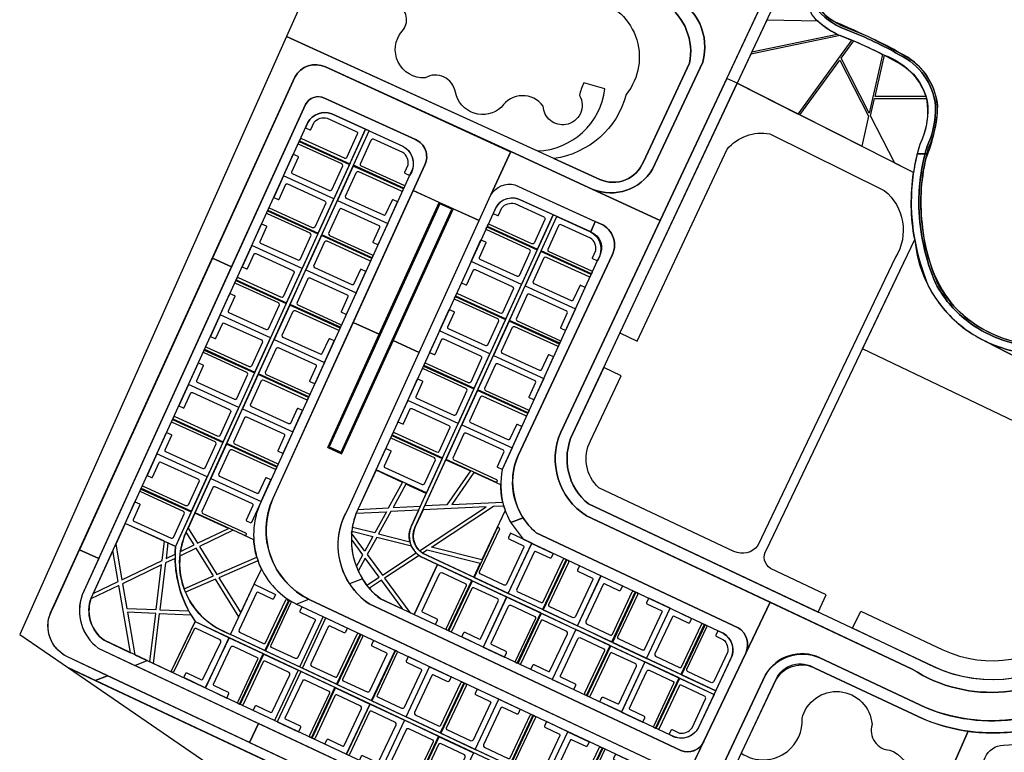
# Model space of a CAD drawing. Units: inches. Extents: x -1422 to 37114574673, y -793137 to 1947332.
# Drawn here: x 3794344 to 4052181, y 687306 to 879109 of the extents above; entities that cross this region are included whole.
import ezdxf

# ---------------------------------------------------------------- set-up
doc = ezdxf.new("R2010")
doc.units = ezdxf.units.IN
doc.header["$MEASUREMENT"] = 0
for name, color, linetype in [('b. cỏ bo nhà', 100, 'Continuous'), ('b. cỏ bồn cây', 100, 'Continuous'), ('b. cỏ thềm', 60, 'Continuous'), ('b. hồ nước', 150, 'Continuous'), ('b. viền hồ', 141, 'Continuous'), ('b. vỉa hè', 210, 'Continuous'), ('b. đường', 214, 'Continuous')]:
    doc.layers.add(name, color=color, linetype=linetype)

msp = doc.modelspace()

# ---------------------------------------------------------------- linework, layer by layer
at = {"layer": 'b. cỏ bo nhà'}
for points in [[(3885830, 849995), (3884921, 850409), (3835164, 741211, 0.1715673), (3840272, 721557), (3958441, 665919), (3958866, 666823), (3849584, 718183, -0.4255741), (3837544, 743955), (3885830, 849995)], [(3934963, 827607), (3934054, 828021), (3896893, 746470, 0.377766), (3899319, 738597), (3976171, 702475), (3976596, 703378), (3899827, 739450, -0.3911608), (3897928, 746314), (3934963, 827607)]]:
    msp.add_lwpolyline(points, format="xyb", dxfattribs=at)
at = {"layer": 'b. cỏ bồn cây'}
msp.add_lwpolyline([(3907871, 829634), (3904231, 831292), (3875002, 767145), (3878642, 765486), (3907871, 829634)], dxfattribs=at)
msp.add_lwpolyline([(3907474, 829485), (3904380, 830895), (3875399, 767293), (3878493, 765884)], close=True, dxfattribs=at)
at = {"layer": 'b. cỏ thềm'}
for points in [[(3921217, 902434), (3884083, 919293), (3864183, 874694), (3929914, 844743, 0.3688015), (3947614, 860993), (3942085, 862562, 0.0644649), (3940934, 859270, -0.5245165), (3937388, 851649, -0.4527017), (3931424, 856482, 0.5255532), (3920529, 856221, -0.5848178), (3908430, 860144, 0.5250418), (3900518, 863899, -0.6606933), (3894483, 876098, 0.5024931), (3893140, 883099, -0.7477441), (3903520, 899309, 0.3393877), (3921217, 902434, 73.8412913)], [(3934665, 896328, 0.7403828), (3943757, 884685, -0.5675802), (3953175, 859537, -0.3020949), (3934234, 842774), (3946273, 837289, 0.430124), (3957657, 841900), (3969786, 867748, 0.2885352), (3963766, 883117), (3934665, 896328)], [(4008450, 875283, -0.0723287), (4003400, 878684), (3989988, 879019), (3986066, 870662), (4008450, 875283)], [(4020325, 870029), (4016825, 854644), (4009458, 869007), (4012771, 873534, -0.0224881), (4020325, 870029, -1.4104034)], [(4020783, 869789, -0.2320054), (4031670, 858990), (4018329, 859001), (4020783, 869789)], [(3951539, 797085), (3956065, 794960), (3979633, 845184, -0.2796892), (3990793, 849187), (4020738, 834418, -0.3776643), (4023705, 816920), (3987625, 741436, -0.3604189), (3981387, 739908), (3946022, 756555, -0.3400945), (3943818, 768873), (3951811, 785897), (3947290, 788033), (3939115, 770639, 0.3442193), (3943281, 752318), (4003394, 724022), (4005523, 728546), (3990985, 735390, -0.4203921), (3989881, 740358), (4028711, 821597, -0.0826904), (4028396, 839093), (3982234, 862496), (3951539, 797085)], [(4018215, 858502), (4031808, 858489, -0.1597305), (4030028, 846452, 0.0354055), (4028396, 839093), (4023538, 841556), (4017180, 853951), (4018215, 858502)], [(3880822, 841397), (3884921, 850409), (3876048, 854445, 0.3771485), (3869798, 852186), (3869160, 850776), (3870307, 850253, 0.3614646), (3870602, 850334), (3871486, 852275, -0.2893882), (3874851, 853348), (3882499, 849864, -0.4580703), (3882707, 849152), (3879894, 842978, -0.4660372), (3879364, 842831), (3868210, 847912, 0.3038919), (3867826, 847849), (3867622, 847411), (3880826, 841405)], [(3881731, 840983), (3885830, 849995), (3894703, 845959, -0.3771485), (3897107, 839763), (3896464, 838356), (3895316, 838877, -0.3614646), (3895183, 839153), (3896064, 841094, 0.2893882), (3894662, 844336), (3887010, 847811, 0.4580703), (3886337, 847500), (3883532, 841322, 0.4660372), (3883769, 840826), (3894929, 835758, -0.3038919), (3895134, 835427), (3894937, 834985), (3881734, 840991)], [(3865998, 843865), (3867149, 843341, -0.3614646), (3867282, 843065), (3865514, 839184, 0.3177409), (3865703, 838835), (3875444, 834397, 0.3597255), (3876051, 834560), (3878930, 840882, 0.3460393), (3878694, 841378), (3867539, 846459, -0.3353535), (3867336, 846802), (3867532, 847232), (3880732, 841219), (3876628, 832209), (3863431, 838231), (3865998, 843865)], [(3893306, 831422), (3892155, 831946, 0.3614646), (3891860, 831866), (3890092, 827985, -0.3177409), (3889704, 827898), (3879963, 832338, -0.3597255), (3879689, 832903), (3882570, 839223, -0.3460393), (3883099, 839370), (3894253, 834287, 0.3353535), (3894644, 834358), (3894841, 834789), (3881642, 840804), (3877536, 831796), (3890739, 825788), (3893306, 831422)], [(3860856, 832581), (3862007, 832057, 0.3614646), (3862302, 832138), (3864070, 836019, -0.3177409), (3864458, 836105), (3874199, 831667, -0.3597255), (3874474, 831102), (3871594, 824781, -0.3460393), (3871064, 824634), (3859910, 829716, 0.3353535), (3859518, 829645), (3859322, 829214), (3872522, 823201), (3876627, 832210), (3863423, 838216), (3860856, 832581)], [(3888165, 820138), (3887014, 820662, -0.3614646), (3886881, 820938), (3888650, 824819, 0.3177409), (3888461, 825168), (3878721, 829607, 0.3597255), (3878114, 829444), (3875234, 823123, 0.3460393), (3875470, 822627), (3886624, 817543, -0.3353535), (3886827, 817201), (3886631, 816771), (3873432, 822786), (3877537, 831795), (3890733, 825772), (3888165, 820138)], [(3929955, 819009), (3934054, 828021), (3925181, 832057, 0.3771485), (3918931, 829798), (3918293, 828388), (3919440, 827866, 0.3614646), (3919736, 827946), (3920620, 829887, -0.2893882), (3923985, 830960), (3931632, 827476, -0.4580703), (3931840, 826764), (3929027, 820590, -0.4660372), (3928498, 820443), (3917343, 825524, 0.3038919), (3916959, 825461), (3916755, 825023), (3929959, 819017)], [(3857705, 825665), (3858856, 825141, -0.3614646), (3858989, 824865), (3857221, 820984, 0.3177409), (3857410, 820635), (3867151, 816197, 0.3597255), (3867758, 816361), (3870637, 822682, 0.3460393), (3870401, 823178), (3859247, 828260, -0.3353535), (3859043, 828602), (3859239, 829032), (3872439, 823019), (3868335, 814009), (3855138, 820031), (3857705, 825665)], [(3930864, 818595), (3934963, 827607), (3943836, 823571, -0.3771485), (3946241, 817375), (3945597, 815968), (3944449, 816489, -0.3614646), (3944316, 816765), (3945198, 818706, 0.2893882), (3943795, 821948), (3936143, 825423, 0.4580703), (3935470, 825112), (3932665, 818934, 0.4660372), (3932902, 818438), (3944062, 813370, -0.3038919), (3944267, 813039), (3944071, 812597), (3930867, 818603)], [(3885013, 813222), (3883863, 813747, 0.3614646), (3883567, 813666), (3881799, 809785, -0.3177409), (3881411, 809699), (3871670, 814138, -0.3597255), (3871396, 814703), (3874277, 821024, -0.3460393), (3874806, 821171), (3885960, 816088, 0.3353535), (3886352, 816158), (3886548, 816589), (3873349, 822604), (3869243, 813596), (3882446, 807588), (3885013, 813222)], [(3915139, 821474), (3916289, 820949, -0.3614646), (3916422, 820674), (3914654, 816793, 0.3177409), (3914843, 816444), (3924585, 812006, 0.3597255), (3925191, 812169), (3928071, 818491, 0.3460393), (3927834, 818987), (3916680, 824068, -0.3353535), (3916476, 824410), (3916673, 824841), (3929872, 818827), (3925769, 809818), (3912572, 815839), (3915139, 821474)], [(3852563, 814382), (3853714, 813857, 0.3614646), (3854009, 813938), (3855777, 817819, -0.3177409), (3856165, 817906), (3865906, 813468, -0.3597255), (3866181, 812903), (3863301, 806582, -0.3460393), (3862771, 806434), (3851617, 811516, 0.3353535), (3851225, 811445), (3851029, 811015), (3864229, 805001), (3868334, 814010), (3855130, 820016), (3852563, 814382)], [(4015207, 793295), (4028711, 821597, 0.265557), (4047325, 794884), (4110492, 762326, -0.4901358), (4111043, 752514), (4073427, 716152, -0.3120877), (4033936, 709639), (4012442, 719763), (4014572, 724287), (4036111, 714142, 0.3137367), (4070112, 719903), (4092931, 741919, 0.4281), (4092852, 755781), (4015026, 792916), (4028711, 821597)], [(3942447, 809031), (3941296, 809555, 0.3614646), (3941001, 809475), (3939232, 805594, -0.3177409), (3938845, 805507), (3929104, 809946, -0.3597255), (3928829, 810511), (3931710, 816832, -0.3460393), (3932240, 816979), (3943393, 811896, 0.3353535), (3943785, 811967), (3943981, 812397), (3930782, 818413), (3926676, 809404), (3939879, 803397), (3942447, 809031)], [(3909995, 810191), (3911146, 809666, 0.3614646), (3911441, 809747), (3913209, 813628, -0.3177409), (3913597, 813715), (3923338, 809277, -0.3597255), (3923613, 808712), (3920733, 802391, -0.3460393), (3920203, 802243), (3909049, 807325, 0.3353535), (3908657, 807254), (3908461, 806824), (3921661, 800810), (3925766, 809819), (3912562, 815825), (3909995, 810191)], [(4074027, 695468), (4071614, 697936, -0.1578374), (4042742, 692816), (4012712, 624393), (4054129, 604906, 0.2600303), (4063150, 605529), (4250162, 769787, 0.4846982), (4248855, 790451), (4201548, 814752, 0.2588664), (4192944, 812709), (4165951, 786074), (4168111, 783950), (4193425, 808374, -0.2818731), (4202734, 810260), (4246878, 787584, -0.4719414), (4248005, 772187), (4059888, 606859, -0.2556194), (4058051, 606391), (4021864, 623295, -0.414061), (4020828, 626082), (4047148, 685960, -0.292933), (4051944, 689149, 0.1138749), (4074027, 695468, 1.2590961)], [(3879872, 801938), (3878722, 802463, -0.3614646), (3878589, 802738), (3880357, 806619, 0.3177409), (3880168, 806968), (3870428, 811408, 0.3597255), (3869821, 811244), (3866941, 804923, 0.3460393), (3867177, 804427), (3878331, 799344, -0.3353535), (3878534, 799002), (3878338, 798571), (3865139, 804587), (3869244, 813595), (3882440, 807572), (3879872, 801938)], [(3849412, 807466), (3850563, 806941, -0.3614646), (3850696, 806666), (3848928, 802785, 0.3177409), (3849117, 802435), (3858858, 797997, 0.3597255), (3859465, 798161), (3862345, 804483, 0.3460393), (3862108, 804978), (3850954, 810060, -0.3353535), (3850750, 810402), (3850946, 810833), (3864146, 804819), (3860042, 795810), (3846846, 801831), (3849412, 807466)], [(3937304, 797747), (3936154, 798272, -0.3614646), (3936021, 798547), (3937789, 802428, 0.3177409), (3937600, 802777), (3927860, 807217, 0.3597255), (3927253, 807053), (3924373, 800732, 0.3460393), (3924609, 800236), (3935763, 795153, -0.3353535), (3935966, 794811), (3935770, 794380), (3922571, 800396), (3926676, 809404), (3939872, 803381), (3937304, 797747)], [(3906844, 803275), (3907995, 802750, -0.3614646), (3908128, 802475), (3906360, 798594, 0.3177409), (3906549, 798244), (3916290, 793807, 0.3597255), (3916897, 793970), (3919777, 800292, 0.3460393), (3919540, 800787), (3908386, 805869, -0.3353535), (3908182, 806211), (3908378, 806642), (3921578, 800628), (3917474, 791619), (3904278, 797640), (3906844, 803275)], [(3876721, 795022), (3875570, 795547, 0.3614646), (3875274, 795466), (3873506, 791586, -0.3177409), (3873118, 791499), (3863378, 795938, -0.3597255), (3863103, 796503), (3865984, 802824, -0.3460393), (3866514, 802971), (3877667, 797888, 0.3353535), (3878059, 797959), (3878255, 798389), (3865056, 804405), (3860950, 795396), (3874153, 789388), (3876721, 795022)], [(3844282, 796177), (3845433, 795652, 0.3614646), (3845728, 795733), (3847497, 799614, -0.3177409), (3847884, 799701), (3857625, 795263, -0.3597255), (3857900, 794698), (3855020, 788376, -0.3460393), (3854491, 788229), (3843336, 793311, 0.3353535), (3842945, 793240), (3842748, 792810), (3855948, 786796), (3860053, 795805), (3846849, 801811), (3844282, 796177)], [(3934153, 790831), (3933002, 791356, 0.3614646), (3932706, 791275), (3930938, 787395, -0.3177409), (3930550, 787308), (3920810, 791747, -0.3597255), (3920535, 792312), (3923416, 798633, -0.3460393), (3923946, 798780), (3935099, 793697, 0.3353535), (3935491, 793768), (3935687, 794198), (3922488, 800214), (3918382, 791205), (3931585, 785197), (3934153, 790831)], [(3901701, 791992), (3902852, 791467, 0.3614646), (3903147, 791548), (3904915, 795429, -0.3177409), (3905303, 795516), (3915044, 791078, -0.3597255), (3915319, 790513), (3912439, 784191, -0.3460393), (3911909, 784044), (3900755, 789126, 0.3353535), (3900363, 789055), (3900167, 788625), (3913367, 782611), (3917472, 791620), (3904268, 797626), (3901701, 791992)], [(3871591, 783733), (3870441, 784257, -0.3614646), (3870308, 784533), (3872076, 788414, 0.3177409), (3871888, 788763), (3862147, 793202, 0.3597255), (3861540, 793039), (3858660, 786718, 0.3460393), (3858896, 786222), (3870050, 781139, -0.3353535), (3870253, 780797), (3870057, 780366), (3856858, 786381), (3860963, 795390), (3874159, 789367), (3871591, 783733)], [(3841132, 789260), (3842282, 788736, -0.3614646), (3842415, 788461), (3840647, 784579, 0.3177409), (3840836, 784230), (3850578, 779792, 0.3597255), (3851184, 779956), (3854064, 786277, 0.3460393), (3853827, 786773), (3842673, 791855, -0.3353535), (3842469, 792197), (3842665, 792628), (3855865, 786614), (3851762, 777605), (3838565, 783626), (3841132, 789260)], [(3929010, 779548), (3927859, 780072, -0.3614646), (3927726, 780348), (3929495, 784229, 0.3177409), (3929306, 784578), (3919566, 789017, 0.3597255), (3918959, 788854), (3916079, 782533, 0.3460393), (3916315, 782037), (3927469, 776954, -0.3353535), (3927672, 776612), (3927476, 776181), (3914277, 782196), (3918382, 791205), (3931578, 785182), (3929010, 779548)], [(3898550, 785076), (3899701, 784551, -0.3614646), (3899834, 784276), (3898066, 780395, 0.3177409), (3898255, 780045), (3907996, 775607, 0.3597255), (3908603, 775771), (3911482, 782092, 0.3460393), (3911246, 782588), (3900092, 787670, -0.3353535), (3899888, 788012), (3900084, 788443), (3913284, 782429), (3909180, 773420), (3895983, 779441), (3898550, 785076)], [(3868440, 776817), (3867289, 777342, 0.3614646), (3866994, 777261), (3865225, 773380, -0.3177409), (3864838, 773294), (3855097, 777733, -0.3597255), (3854822, 778298), (3857703, 784619, -0.3460393), (3858233, 784766), (3869386, 779683, 0.3353535), (3869778, 779754), (3869974, 780184), (3856775, 786199), (3852669, 777191), (3865872, 771183), (3868440, 776817)], [(3835978, 777982), (3837128, 777458, 0.3614646), (3837424, 777539), (3839192, 781420, -0.3177409), (3839579, 781506), (3849321, 777068, -0.3597255), (3849595, 776503), (3846715, 770182, -0.3460393), (3846186, 770035), (3835031, 775117, 0.3353535), (3834640, 775046), (3834444, 774615), (3847643, 768602), (3851748, 777611), (3838544, 783617), (3835978, 777982)], [(3925858, 772632), (3924708, 773157, 0.3614646), (3924412, 773076), (3922644, 769196, -0.3177409), (3922256, 769109), (3912516, 773548, -0.3597255), (3912241, 774113), (3915122, 780434, -0.3460393), (3915651, 780581), (3926805, 775498, 0.3353535), (3927197, 775569), (3927393, 775999), (3914194, 782014), (3910088, 773006), (3923291, 766998), (3925858, 772632)], [(3893407, 773793), (3894558, 773268, 0.3614646), (3894853, 773349), (3896621, 777230, -0.3177409), (3897009, 777316), (3906750, 772879, -0.3597255), (3907025, 772314), (3904144, 765992, -0.3460393), (3903615, 765845), (3892461, 770927, 0.3353535), (3892069, 770856), (3891873, 770425), (3905073, 764412), (3909178, 773421), (3895974, 779427), (3893407, 773793)], [(3863287, 765539), (3862136, 766063, -0.3614646), (3862003, 766339), (3863772, 770220, 0.3177409), (3863583, 770569), (3853842, 775008, 0.3597255), (3853235, 774845), (3850355, 768524, 0.3460393), (3850591, 768028), (3861745, 762944, -0.3353535), (3861948, 762602), (3861752, 762172), (3848553, 768187), (3852658, 777196), (3865854, 771173), (3863287, 765539)], [(3832827, 771066), (3833978, 770542, -0.3614646), (3834111, 770266), (3832343, 766385, 0.3177409), (3832531, 766036), (3842273, 761598, 0.3597255), (3842879, 761762), (3845759, 768083, 0.3460393), (3845522, 768579), (3834368, 773661, -0.3353535), (3834165, 774003), (3834361, 774433), (3847560, 768420), (3843457, 759410), (3830260, 765432), (3832827, 771066)], [(3920716, 761349), (3919565, 761873, -0.3614646), (3919432, 762149), (3921201, 766030, 0.3177409), (3921012, 766379), (3911271, 770818, 0.3597255), (3910665, 770655), (3907784, 764334, 0.3460393), (3908021, 763838), (3919174, 758755, -0.3353535), (3919378, 758413), (3919182, 757982), (3905983, 763997), (3910088, 773006), (3923284, 766983), (3920716, 761349)], [(3890256, 766876), (3891407, 766352, -0.3614646), (3891540, 766076), (3889772, 762195, 0.3177409), (3889961, 761846), (3899702, 757408, 0.3597255), (3900309, 757572), (3903188, 763893, 0.3460393), (3902952, 764389), (3891797, 769471, -0.3353535), (3891594, 769813), (3891790, 770243), (3904990, 764230), (3900886, 755221), (3887689, 761242), (3890256, 766876)], [(3860135, 758623), (3858984, 759148, 0.3614646), (3858689, 759067), (3856920, 755186, -0.3177409), (3856533, 755100), (3846792, 759539, -0.3597255), (3846517, 760104), (3849398, 766425, -0.3460393), (3849928, 766572), (3861081, 761488, 0.3353535), (3861473, 761559), (3861669, 761990), (3848470, 768005), (3844364, 758997), (3857567, 752989), (3860135, 758623)], [(3827685, 759783), (3828836, 759258, 0.3614646), (3829131, 759339), (3830899, 763220, -0.3177409), (3831286, 763307), (3841028, 758869, -0.3597255), (3841303, 758304), (3838422, 751982, -0.3460393), (3837893, 751835), (3826738, 756917, 0.3353535), (3826347, 756846), (3826151, 756416), (3839351, 750402), (3843455, 759411), (3830252, 765417), (3827685, 759783)], [(3854994, 747339), (3853843, 747863, -0.3614646), (3853710, 748139), (3855479, 752020, 0.3177409), (3855290, 752369), (3845549, 756808, 0.3597255), (3844942, 756645), (3842062, 750324, 0.3460393), (3842299, 749828), (3853452, 744745, -0.3353535), (3853656, 744403), (3853459, 743972), (3840260, 749988), (3844365, 758996), (3857561, 752973), (3854994, 747339)], [(3913296, 760555), (3907500, 752158), (3920819, 752831, -0.0550593), (3920316, 757357), (3913296, 760555)], [(3824534, 752867), (3825685, 752342, -0.3614646), (3825818, 752067), (3824050, 748186, 0.3177409), (3824238, 747836), (3833980, 743398, 0.3597255), (3834587, 743562), (3837466, 749883, 0.3460393), (3837230, 750379), (3826075, 755461, -0.3353535), (3825872, 755803), (3826068, 756234), (3839268, 750220), (3835164, 741211), (3821967, 747232), (3824534, 752867)], [(3898829, 750718), (3891545, 750350), (3888324, 744475), (3896527, 742407, -0.1704646), (3896915, 746517), (3898829, 750718)], [(3899961, 750775), (3897928, 746314, 0.3079704), (3898997, 740087), (3916476, 751610), (3899961, 750775)], [(3915362, 737658), (3902173, 740983), (3918444, 751709), (3921081, 751833, 0.0158254), (3921468, 750613), (3915362, 737658)], [(3890372, 750291), (3887322, 744728), (3881465, 746205, -0.0183169), (3882467, 749891), (3890372, 750291)], [(3850283, 745420), (3841472, 741177), (3846002, 733881), (3856427, 738426, -0.0567018), (3855647, 742975), (3850283, 745420)], [(3881273, 744665, 0.0001191), (3881325, 745209), (3886825, 743822), (3884716, 739974), (3881273, 744665)], [(3922858, 744654), (3922320, 743510, 0.3614646), (3922397, 743214), (3926257, 741400, -0.3177409), (3926339, 741011), (3921786, 731323, -0.3597255), (3921218, 731055), (3914931, 734010, -0.3460393), (3914790, 734541), (3920004, 745634, 0.3353535), (3919937, 746027), (3919509, 746228), (3913340, 733101), (3922299, 728889), (3928461, 742021), (3922858, 744654)], [(3884186, 739006), (3881194, 743081, 0.0939876), (3882504, 735938), (3884186, 739006)], [(3887827, 743569), (3885369, 739084), (3889317, 733706), (3898146, 739526, -0.0861414), (3896928, 741274), (3887827, 743569)], [(3934080, 739380), (3933542, 738236, -0.3614646), (3933265, 738106), (3929405, 739920, 0.3177409), (3929054, 739735), (3924501, 730047, 0.3597255), (3924657, 729439), (3930944, 726485, 0.3460393), (3931443, 726715), (3936656, 737808, -0.3353535), (3937001, 738008), (3937429, 737807), (3931260, 724679), (3922299, 728889), (3928477, 742014), (3934080, 739380)], [(3885269, 731037), (3888481, 733155), (3884839, 738117), (3883001, 734766, 0.0561566), (3885269, 731037, -3.4467378)], [(3903771, 736505), (3899319, 738597, -0.073552), (3898938, 738850), (3889910, 732899), (3896526, 723886), (3897603, 723381), (3903771, 736505)], [(3940959, 736148), (3940421, 735003, 0.3614646), (3940498, 734707), (3944358, 732893, -0.3177409), (3944440, 732505), (3939887, 722817, -0.3597255), (3939318, 722548), (3933032, 725503, -0.3460393), (3932891, 726034), (3938104, 737128, 0.3353535), (3938038, 737520), (3937610, 737722), (3931441, 724594), (3940400, 720383), (3946562, 733514), (3940959, 736148)], [(3903212, 720739), (3903750, 721884, 0.3614646), (3903673, 722180), (3899813, 723994, -0.3177409), (3899731, 724382), (3904284, 734071, -0.3597255), (3904852, 734339), (3911139, 731384, -0.3460393), (3911280, 730853), (3906066, 719759, 0.3353535), (3906133, 719367), (3906561, 719166), (3912730, 732293), (3903771, 736505), (3897608, 723373), (3903212, 720739)], [(3894638, 724769), (3889074, 732348), (3885904, 730258, 0.0530927), (3888810, 727508), (3894638, 724769)], [(3952181, 730874), (3951643, 729729, -0.3614646), (3951366, 729599), (3947506, 731413, 0.3177409), (3947155, 731229), (3942602, 721541, 0.3597255), (3942758, 720932), (3949045, 717978, 0.3460393), (3949544, 718208), (3954757, 729302, -0.3353535), (3955102, 729501), (3955530, 729300), (3949360, 716172), (3940400, 720383), (3946578, 733507), (3952181, 730874)], [(3861360, 728663), (3860822, 727519, -0.3614646), (3860545, 727389), (3856685, 729203, 0.3177409), (3856334, 729018), (3851781, 719330, 0.3597255), (3851937, 718722), (3858224, 715768, 0.3460393), (3858723, 715998), (3863936, 727091, -0.3353535), (3864281, 727291), (3864709, 727090), (3858539, 713962), (3849579, 718172), (3855756, 731297), (3861360, 728663)], [(3910090, 717507), (3910628, 718651, -0.3614646), (3910905, 718781), (3914765, 716967, 0.3177409), (3915117, 717152), (3919670, 726840, 0.3597255), (3919513, 727449), (3913226, 730403, 0.3460393), (3912728, 730172), (3907514, 719079, -0.3353535), (3907170, 718879), (3906742, 719081), (3912911, 732208), (3921871, 727998), (3915694, 714873), (3910090, 717507)], [(3921305, 712236), (3921843, 713381, 0.3614646), (3921766, 713677), (3917906, 715491, -0.3177409), (3917824, 715879), (3922377, 725568, -0.3597255), (3922945, 725836), (3929232, 722881, -0.3460393), (3929373, 722350), (3924159, 711256, 0.3353535), (3924226, 710864), (3924654, 710663), (3930823, 723790), (3921864, 728002), (3915702, 714870), (3921305, 712236)], [(3959059, 727641), (3958522, 726497, 0.3614646), (3958599, 726200), (3962458, 724386, -0.3177409), (3962540, 723998), (3957987, 714310, -0.3597255), (3957419, 714042), (3951133, 716997, -0.3460393), (3950992, 717528), (3956205, 728621, 0.3353535), (3956139, 729014), (3955711, 729215), (3949541, 716087), (3958501, 711876), (3964663, 725008), (3959059, 727641)], [(3868238, 725431), (3867700, 724286, 0.3614646), (3867777, 723990), (3871637, 722176, -0.3177409), (3871719, 721788), (3867166, 712100, -0.3597255), (3866598, 711831), (3860312, 714786, -0.3460393), (3860171, 715318), (3865384, 726411, 0.3353535), (3865318, 726803), (3864890, 727005), (3858720, 713877), (3867680, 709666), (3873842, 722797), (3868238, 725431)], [(3970277, 722376), (3969739, 721231, -0.3614646), (3969462, 721102), (3965602, 722916, 0.3177409), (3965250, 722731), (3960697, 713043, 0.3597255), (3960854, 712434), (3967141, 709480, 0.3460393), (3967639, 709711), (3972853, 720804, -0.3353535), (3973197, 721003), (3973625, 720802), (3967456, 707675), (3958496, 711885), (3964673, 725009), (3970277, 722376)], [(3880149, 719840), (3879611, 718695, -0.3614646), (3879333, 718566), (3875474, 720380, 0.3177409), (3875122, 720195), (3870569, 710507, 0.3597255), (3870725, 709898), (3877012, 706944, 0.3460393), (3877511, 707175), (3882725, 718268, -0.3353535), (3883069, 718467), (3883497, 718266), (3877328, 705139), (3868368, 709349), (3874545, 722473), (3880149, 719840)], [(3928183, 709004), (3928721, 710148, -0.3614646), (3928999, 710278), (3932858, 708464, 0.3177409), (3933210, 708649), (3937763, 718337, 0.3597255), (3937607, 718946), (3931319, 721900, 0.3460393), (3930821, 721669), (3925607, 710576, -0.3353535), (3925263, 710376), (3924835, 710578), (3931004, 723705), (3939964, 719495), (3933787, 706370), (3928183, 709004)], [(3837311, 706883), (3837860, 708023, -0.3614646), (3838138, 708150), (3841981, 706299, 0.3177409), (3842334, 706480), (3846979, 716125, 0.3597255), (3846829, 716735), (3840570, 719749, 0.3460393), (3840069, 719523), (3834750, 708480, -0.3353535), (3834404, 708284), (3833978, 708489), (3840272, 721557), (3849192, 717262), (3842889, 704197), (3837311, 706883)], [(3939414, 703726), (3939951, 704871, 0.3614646), (3939874, 705167), (3936015, 706981, -0.3177409), (3935933, 707369), (3940486, 717057, -0.3597255), (3941054, 717326), (3947340, 714371, -0.3460393), (3947481, 713840), (3942268, 702746, 0.3353535), (3942334, 702354), (3942762, 702152), (3948932, 715280), (3939972, 719491), (3933810, 706360), (3939414, 703726)], [(3967637, 707589), (3976596, 703378), (3980743, 712200, 0.3771485), (3978562, 718478), (3977160, 719134), (3976623, 717993, 0.3614646), (3976700, 717697), (3978629, 716789, -0.2893882), (3979661, 713410), (3976082, 705807, -0.4580703), (3975367, 705607), (3969228, 708497, -0.4660372), (3969088, 709029), (3974308, 720119, 0.3038919), (3974250, 720504), (3973814, 720713), (3967644, 707585)], [(3848592, 701516), (3849130, 702660, 0.3614646), (3849053, 702957), (3845194, 704771, -0.3177409), (3845111, 705159), (3849664, 714847, -0.3597255), (3850233, 715115), (3856519, 712160, -0.3460393), (3856660, 711629), (3851447, 700536, 0.3353535), (3851513, 700143), (3851941, 699942), (3858111, 713070), (3849151, 717281), (3842989, 704149), (3848592, 701516)], [(3887027, 716607), (3886489, 715463, 0.3614646), (3886566, 715167), (3890426, 713353, -0.3177409), (3890508, 712964), (3885955, 703276, -0.3597255), (3885387, 703008), (3879100, 705963, -0.3460393), (3878959, 706494), (3884173, 717587, 0.3353535), (3884106, 717980), (3883678, 718181), (3877509, 705054), (3886468, 700842), (3892630, 713974), (3887027, 716607)], [(3946292, 700494), (3946830, 701638, -0.3614646), (3947107, 701768), (3950967, 699954, 0.3177409), (3951318, 700139), (3955871, 709827, 0.3597255), (3955715, 710435), (3949428, 713389, 0.3460393), (3948929, 713159), (3943716, 702066, -0.3353535), (3943371, 701866), (3942943, 702067), (3949113, 715195), (3958073, 710985), (3951895, 697860), (3946292, 700494)], [(3855471, 698283), (3856009, 699428, -0.3614646), (3856286, 699558), (3860146, 697744, 0.3177409), (3860497, 697928), (3865050, 707617, 0.3597255), (3864894, 708225), (3858607, 711179, 0.3460393), (3858108, 710949), (3852895, 699855, -0.3353535), (3852550, 699656), (3852122, 699857), (3858292, 712985), (3867252, 708775), (3861074, 695650), (3855471, 698283)], [(3896082, 712345), (3895545, 711201, 0.3614646), (3895622, 710905), (3899481, 709091, -0.3177409), (3899564, 708702), (3895010, 699014, -0.3597255), (3894442, 698746), (3888156, 701701, -0.3460393), (3888015, 702232), (3893228, 713325, 0.3353535), (3893162, 713718), (3892734, 713919), (3886564, 700791), (3895524, 696580), (3901686, 709712), (3896082, 712345)], [(3907305, 707071), (3906767, 705927, -0.3614646), (3906490, 705797), (3902630, 707611, 0.3177409), (3902279, 707426), (3897726, 697738, 0.3597255), (3897882, 697130), (3904169, 694175, 0.3460393), (3904668, 694406), (3909881, 705499, -0.3353535), (3910225, 705699), (3910654, 705498), (3904484, 692370), (3895524, 696580), (3901701, 709705), (3907305, 707071)], [(3957514, 695220), (3958052, 696364, 0.3614646), (3957975, 696660), (3954115, 698474, -0.3177409), (3954033, 698863), (3958586, 708551, -0.3597255), (3959155, 708819), (3965441, 705864, -0.3460393), (3965582, 705333), (3960369, 694239, 0.3353535), (3960435, 693847), (3960863, 693646), (3967032, 706773), (3958073, 710985), (3951911, 697853), (3957514, 695220)], [(3983310, 687097, 0.3271557), (3995365, 687538, 0.244717), (3999224, 696137, -0.8576406), (4017535, 694568, 0.4847268), (4022210, 687840, -0.6946404), (4022707, 673832, 0.5271468), (4021640, 668254, -0.7715824), (4014106, 657273, 0.4373455), (4007511, 650139, -0.4499581), (3998463, 646097, 0.0644649), (3995452, 647857), (3988969, 638365, -0.3946462), (3980817, 661395, 0.0945882), (3984760, 672796, 0.4455118), (3979212, 678378), (3966618, 651580, 0.4188633), (3969017, 644928), (4012712, 624393), (4042742, 692816, -0.0647154), (4030906, 696052), (4002575, 709342, 0.374045), (3992403, 706447), (3983310, 687097)], [(3867386, 692684), (3867924, 693828, 0.3614646), (3867847, 694124), (3863987, 695938, -0.3177409), (3863905, 696327), (3868458, 706015, -0.3597255), (3869026, 706283), (3875313, 703328, -0.3460393), (3875454, 702797), (3870240, 691703, 0.3353535), (3870307, 691311), (3870735, 691110), (3876904, 704237), (3867945, 708449), (3861783, 695317), (3867386, 692684)], [(3967211, 706685), (3976171, 702475), (3972025, 693653, -0.3771485), (3965800, 691325), (3964401, 691986), (3964936, 693127, -0.3614646), (3965214, 693257), (3967144, 692351, 0.2893882), (3970403, 693713), (3973973, 701321, 0.4580703), (3973670, 701998), (3967528, 704880, 0.4660372), (3967029, 704649), (3961822, 693553, -0.3038919), (3961489, 693352), (3961050, 693554), (3967219, 706682)], [(3874265, 689451), (3874802, 690596, -0.3614646), (3875080, 690725), (3878939, 688911, 0.3177409), (3879291, 689096), (3883844, 698784, 0.3597255), (3883688, 699393), (3877401, 702347, 0.3460393), (3876902, 702116), (3871688, 691023, -0.3353535), (3871344, 690824), (3870916, 691025), (3877085, 704152), (3886045, 699942), (3879868, 686818), (3874265, 689451)], [(3914183, 703839), (3913645, 702694, 0.3614646), (3913722, 702398), (3917582, 700584, -0.3177409), (3917664, 700196), (3913111, 690507, -0.3597255), (3912543, 690239), (3906256, 693194, -0.3460393), (3906116, 693725), (3911329, 704819, 0.3353535), (3911263, 705211), (3910835, 705412), (3904665, 692285), (3913625, 688073), (3919787, 701205), (3914183, 703839)], [(3883315, 685198), (3883853, 686342, -0.3614646), (3884130, 686472), (3887990, 684658, 0.3177409), (3888341, 684843), (3892894, 694531, 0.3597255), (3892738, 695139), (3886451, 698094, 0.3460393), (3885952, 697863), (3880739, 686770, -0.3353535), (3880394, 686570), (3879966, 686771), (3886136, 699899), (3895096, 695689), (3888918, 682564), (3883315, 685198)], [(3925406, 698565), (3924868, 697420, -0.3614646), (3924591, 697290), (3920731, 699104, 0.3177409), (3920379, 698920), (3915826, 689231, 0.3597255), (3915983, 688623), (3922270, 685669, 0.3460393), (3922768, 685899), (3927982, 696993, -0.3353535), (3928326, 697192), (3928754, 696991), (3922585, 683863), (3913625, 688073), (3919802, 701198), (3925406, 698565)], [(3932284, 695332), (3931746, 694188, 0.3614646), (3931823, 693891), (3935683, 692077, -0.3177409), (3935765, 691689), (3931212, 682001, -0.3597255), (3930644, 681733), (3924357, 684688, -0.3460393), (3924216, 685219), (3929430, 696312, 0.3353535), (3929364, 696705), (3928935, 696906), (3922766, 683778), (3931726, 679567), (3937888, 692699), (3932284, 695332)], [(3894530, 679927), (3895068, 681072, 0.3614646), (3894991, 681368), (3891131, 683182, -0.3177409), (3891049, 683570), (3895602, 693259, -0.3597255), (3896170, 693527), (3902456, 690572, -0.3460393), (3902597, 690041), (3897384, 678947, 0.3353535), (3897450, 678555), (3897878, 678354), (3904048, 691481), (3895088, 695693), (3888926, 682561), (3894530, 679927)], [(3901408, 676695), (3901946, 677839, -0.3614646), (3902223, 677969), (3906083, 676155, 0.3177409), (3906434, 676340), (3910987, 686028, 0.3597255), (3910831, 686637), (3904544, 689591, 0.3460393), (3904045, 689360), (3898832, 678267, -0.3353535), (3898487, 678067), (3898059, 678269), (3904229, 691396), (3913189, 687186), (3907012, 674061), (3901408, 676695)], [(3943501, 690067), (3942963, 688922, -0.3614646), (3942686, 688792), (3938826, 690606, 0.3177409), (3938475, 690422), (3933922, 680734, 0.3597255), (3934078, 680125), (3940365, 677171, 0.3460393), (3940864, 677402), (3946077, 688495, -0.3353535), (3946422, 688694), (3946850, 688493), (3940680, 675366), (3931720, 679576), (3937898, 692700), (3943501, 690067)], [(3950380, 686834), (3949842, 685690, 0.3614646), (3949919, 685394), (3953778, 683580, -0.3177409), (3953861, 683191), (3949308, 673503, -0.3597255), (3948739, 673235), (3942453, 676190, -0.3460393), (3942312, 676721), (3947525, 687814, 0.3353535), (3947459, 688207), (3947031, 688408), (3940861, 675280), (3949821, 671069), (3955983, 684201), (3950380, 686834)]]:
    msp.add_lwpolyline(points, format="xyb", dxfattribs=at)
for points in [[(4012293, 873728), (4009220, 874932), (3985801, 870096), (3982234, 862496), (3998175, 854414), (4012367, 873829)], [(4009127, 868556), (4016652, 853885), (4014850, 845961), (3998615, 854191), (4009127, 868556)], [(3905944, 763905), (3912371, 760977), (3906241, 752094), (3900428, 751800), (3905944, 763905)], [(3894570, 757949), (3887673, 761190), (3882890, 750914), (3890936, 751321), (3894570, 757949)], [(3900791, 755025), (3895476, 757523), (3892109, 751380), (3899305, 751743), (3900791, 755025)], [(3830960, 723641), (3839174, 723307), (3840273, 721557), (3833949, 708404), (3829387, 710548), (3830960, 723641)], [(4041294, 599359), (3807117, 709412), (3881220, 658560), (3965887, 617009), (4041294, 599359)]]:
    msp.add_lwpolyline(points, dxfattribs=at)
for points in [[(3840244, 749885), (3838476, 746002), (3840941, 742032), (3848982, 745904)], [(3832226, 742549), (3821968, 747223), (3819484, 741772), (3821096, 732476), (3831625, 737546)], [(3818749, 740158), (3813604, 728869), (3820160, 732025)], [(3914928, 736736), (3901041, 740237), (3899845, 739448), (3913244, 733151)], [(3831483, 736368), (3821274, 731452), (3822395, 724990), (3830078, 724678)], [(3829958, 723682), (3822570, 723982), (3824502, 712844), (3828433, 710996)]]:
    msp.add_lwpolyline(points, close=True, dxfattribs=at)
for points in [[(3840035, 741595), (3837978, 744908), (3837544, 743955, 0.0536737), (3836456, 739872)], [(3835164, 741211), (3833181, 742114), (3832694, 738061), (3835058, 739199, -0.0165367)], [(3840565, 740741), (3836310, 738692, 0.1106374), (3837407, 730133), (3845076, 733477)], [(3835057, 738089), (3832552, 736883), (3831080, 724637), (3838605, 724331, -0.0718947), (3835664, 732535, -0.0175513), (3835411, 733951, -0.0341226)], [(3857623, 735268, -0.0285259), (3856729, 737467), (3846535, 733022), (3852242, 723830), (3855756, 731297)], [(3845609, 732618), (3837772, 729201, 0.0084185), (3838040, 728593, 0.1752905), (3847410, 719204), (3849584, 718183), (3851735, 722752)], [(3820337, 731001), (3812997, 727467, 0.1403138), (3812735, 722211, 0.1808677), (3816459, 716623), (3823397, 713363)]]:
    msp.add_lwpolyline(points, format="xyb", close=True, dxfattribs=at)
at = {"layer": 'b. hồ nước'}
msp.add_lwpolyline([(3981141, 915704, -0.2027687), (3980115, 938947, -0.188831), (3992518, 953255, -0.1862723), (4013038, 955745, -0.2876718), (4033037, 935366, -0.2014164), (4028212, 912745, -0.1653856), (4013194, 902641, 0.2976131), (4007974, 899104), (4003724, 888206, 0.3905754), (4007435, 878718, -0.0339451), (4027462, 868892, -0.2195028), (4034689, 856483, -0.0839225), (4031640, 842777, 0.0910848), (4030769, 824646, 0.139434), (4038144, 805080, 0.1605549), (4055012, 794803, 0.1837678)], format="xyb", dxfattribs=at)
at = {"layer": 'b. viền hồ'}
for points in [[(4024922, 870365, 0.0390576), (4011512, 876721, -0.1225887), (4003961, 881641, -0.0767793), (4003390, 885371), (4002890, 885381, 0.0791741), (4003519, 881383, 0.1239751), (4011341, 876251, -0.0390911), (4024691, 869922, -0.2649142), (4034189, 856454, -0.1146728), (4031902, 845737, 0.0087795), (4031424, 844000), (4031942, 844005, -0.0079396), (4032371, 845559, 0.1144783), (4034689, 856483, 0.2648971)], [(4031942, 844005), (4031424, 844000, 0.0689545), (4029833, 830010, 0.0927621), (4034256, 809952, 0.1052256), (4042253, 800426, 0.154065), (4060160, 793551, 0.2118092), (4085033, 803145, 0.1538775), (4094159, 820681, 0.1827003), (4091711, 842458, 0.0898762), (4079801, 856132), (4079199, 855971, -0.0916474), (4091273, 842216, -0.182724), (4093670, 820787, -0.1540258), (4084679, 803499, -0.211786), (4060188, 794050, -0.154061), (4042562, 800819, -0.1050599), (4034707, 810168, -0.0926544), (4030333, 830024, -0.0696014)]]:
    msp.add_lwpolyline(points, format="xyb", close=True, dxfattribs=at)
at = {"layer": 'b. vỉa hè'}
for points in [[(3948548, 898811), (3951317, 900300), (3969575, 892049, 0.3324682), (3983164, 896254), (3992208, 915527, -0.7823618), (4011790, 946911, -0.8874956), (4004429, 909792), (3982234, 862496), (3979501, 863732), (4002652, 913065, 0.8302133), (4014553, 942309, 0.9490573), (3995862, 916252), (3985724, 894648, -0.4000547), (3967823, 890061), (3948548, 898811)], [(3982234, 862496), (3979501, 863732), (3936036, 771112, 0.3703193), (3942773, 749233), (4028029, 709110, 0.3458116), (4074876, 713382), (4113864, 751000, 0.4477593), (4111461, 763000), (4054351, 792390, -0.0560682), (4047220, 794935), (4110492, 762326, -0.4901358), (4111043, 752514), (4073614, 716334, -0.319866), (4033423, 709887), (3943281, 752318, -0.3442193), (3939115, 770639), (3982234, 862496)], [(3945077, 826295), (3943873, 823550), (3925413, 831958, 0.4230371), (3918726, 829339), (3882957, 751062, 0.2508847), (3884115, 732700), (3880737, 731417, -0.2771647), (3880147, 750701), (3917760, 833248, -0.3262649), (3924028, 835886), (3945077, 826295)], [(4107043, 729741), (4104213, 731265), (4080431, 708294, -0.298852), (4031529, 699030), (4003853, 712057, 0.3896274), (3989636, 707610), (3962840, 650593, 0.4875324), (3966501, 643348), (4056852, 600887, 0.3070159), (4069343, 602857), (4173574, 693910), (4167499, 697182), (4063150, 605529, -0.2637356), (4054022, 604956), (3969017, 644928, -0.3863046), (3966424, 651117), (3992403, 706447, -0.4553406), (4002575, 709342), (4030906, 696052, 0.3239752), (4085256, 708807), (4107043, 729741)], [(3866775, 726117), (3870042, 727357), (3964287, 683061, -0.3960835), (3966801, 676191), (3956052, 653783, -0.4101686), (3949492, 651342), (3824517, 710074), (3827768, 711309), (3947748, 654923, 0.4142132), (3954400, 657322), (3962907, 675422, 0.4142136), (3960508, 682074), (3866775, 726117)]]:
    msp.add_lwpolyline(points, format="xyb", dxfattribs=at)
for points in [[(3965218, 885203), (3885102, 921576), (3884083, 919293), (3963766, 883117, -0.2885352), (3969786, 867748), (3957657, 841900, -0.430124), (3946273, 837289), (3864183, 874694), (3794344, 718177), (3807117, 709412), (3814112, 706125), (3817364, 707359), (3806648, 712395, -0.3900264), (3802418, 723783), (3866418, 864068, -0.4071995), (3874430, 866728), (3922908, 844547), (3922943, 844623), (3944472, 834681, 0.3659244), (3960052, 839943), (3973208, 867977, 0.3708779)], [(3897993, 847749), (3874176, 858602, 0.39989), (3869184, 856874), (3810713, 728535, 0.332325), (3814895, 714596), (3824517, 710074), (3827768, 711309), (3816459, 716623, -0.1637547), (3812906, 721581, -0.1633286), (3813062, 727679), (3869798, 852186, -0.3771485), (3876048, 854445), (3894703, 845959, -0.4490854), (3896464, 838356), (3857563, 752983, 0.0051308), (3857387, 752606, 0.1880181), (3856667, 737664, 0.1937178), (3866555, 726228), (3866784, 726120), (3870042, 727357, -0.404919), (3860704, 753855), (3900470, 841126, 0.4142136)], [(3924872, 764978), (3949533, 817504, 0.4522037), (3945863, 825937), (3945077, 826295), (3943836, 823571, -0.0040998), (3943911, 823530), (3944369, 823321, -0.3583937), (3946516, 818260, -0.1204657), (3945597, 815968), (3920716, 761349, 0.1142962), (3920974, 752225, 0.0620259), (3922936, 747437), (3926190, 748672, -0.2511244)], [(3929603, 744799, -0.0747778), (3926196, 748675), (3922936, 747437, 0.0021825), (3923026, 747278), (3926197, 743085), (3978562, 718478, -0.4109024), (3980491, 711665), (3972096, 693803, -0.4543248), (3964608, 691886), (3888810, 727508, -0.0905278), (3884115, 732700), (3880737, 731417, 0.098794), (3885834, 726144), (3967436, 687795, 0.400968), (3973419, 690069), (3984458, 713223, 0.3797203), (3982522, 719929)], [(4051186, 597473), (3817364, 707359), (3814112, 706125), (4041294, 599359, -0.4437703), (4041530, 589128), (3944615, 504465), (3950719, 499230), (4051057, 586883, 0.5360382)]]:
    msp.add_lwpolyline(points, format="xyb", close=True, dxfattribs=at)
at = {"layer": 'b. đường'}
for p, q in [((3897406, 834402), (3914696, 826524)), ((3815038, 738044), (3810033, 740324)), ((3854532, 689891), (3856871, 694869))]:
    msp.add_line(p, q, dxfattribs=at)
for points in [[(4002648, 913057, -0.012983), (4001829, 913242, -0.0829316), (3997340, 915168, -0.0283382), (3995854, 916234), (3985724, 894648, -0.3520641), (3969871, 889130), (3887343, 926598), (3885102, 921576), (3965218, 885203, -0.3708779), (3973208, 867977), (3960052, 839943, -0.3659244), (3944472, 834681), (3962057, 826560)], [(4024691, 869922, 0.0390911), (4011341, 876251, -0.1239751), (4003519, 881383, -0.0791741), (4002890, 885381), (4000891, 885420, 0.0872308), (4001759, 880349, 0.1287605), (4010656, 874372, -0.0392392), (4023769, 868145, -0.2649629), (4032191, 856339, -0.1154597), (4030028, 846452, 0.0120051), (4029358, 843983), (4031424, 844000, -0.0087795), (4031902, 845737, 0.1146728), (4034189, 856454, 0.2649142)], [(3922943, 844623), (3874430, 866728, 0.4071995), (3866418, 864068), (3844809, 816646), (3849814, 814365), (3869180, 856866, -0.4086307), (3874176, 858602), (3897993, 847749, -0.4142136), (3900470, 841126), (3897406, 834402), (3914696, 826524), (3917760, 833248)], [(4093462, 843427, 0.0832185), (4082179, 856765), (4079801, 856132, -0.0898762), (4091711, 842458, -0.1827003), (4094159, 820681, -0.1538775), (4085033, 803145, -0.2118092), (4060160, 793551, -0.154065), (4042253, 800426, -0.1052256), (4034256, 809952, -0.0927621), (4029833, 830010, -0.0689545), (4031424, 844000), (4029358, 843983, 0.0664929), (4027834, 829954, 0.0931705), (4032449, 809090, 0.1058428), (4041015, 798855, 0.0440992), (4045989, 795569), (4047220, 794935, 0.0560682), (4054351, 792390, 0.2574171), (4086448, 801731, 0.1533276), (4096115, 820260, 0.1826159)], [(3962057, 826560), (3944472, 834681), (3922943, 844623), (3917760, 833248, -0.3262649), (3924028, 835886), (3945863, 825937, -0.4522037), (3949533, 817504), (3924872, 764978, 0.3314998), (3929603, 744799), (3982522, 719929, -0.3797424), (3984458, 713223), (3990843, 726614), (3942773, 749233, -0.3703193), (3936036, 771112)], [(3898953, 791974), (3892128, 795084), (3878622, 765443), (3875002, 767145), (3888488, 796743), (3881664, 799852), (3860652, 753740, 0.4063912), (3870292, 727234), (3964287, 683061, -0.3960835), (3966801, 676191), (3973459, 690155, -0.4069723), (3967436, 687795), (3885834, 726144, -0.3865432), (3880147, 750701)], [(3856871, 694869), (3854532, 689891), (3951586, 644280), (3956105, 653758, -0.4059865), (3949400, 651384)]]:
    msp.add_lwpolyline(points, format="xyb", close=True, dxfattribs=at)
for points in [[(3904231, 831292), (3897406, 834402), (3881664, 799852), (3888488, 796743)], [(3914696, 826524), (3907871, 829634), (3892128, 795084), (3898953, 791974)], [(3849814, 814365), (3844809, 816646), (3810033, 740324), (3815038, 738044)]]:
    msp.add_lwpolyline(points, close=True, dxfattribs=at)
for points in [[(3962840, 650593), (3989636, 707610, -0.3707897), (4003853, 712057), (4031529, 699030, 0.3065031), (4081333, 709190), (4192864, 816800, -0.2488471), (4204498, 818857), (4185003, 831303, -0.4587705), (4186828, 821399), (4128860, 765469, -0.2697141), (4114964, 764009), (4061446, 791554, -0.0493872), (4054351, 792390), (4111461, 763000, -0.4477593), (4113864, 751000), (4074876, 713382, -0.3458116), (4028029, 709110), (3990843, 726614), (3951586, 644280)], [(3856871, 694869), (3854532, 689891), (3806648, 712395, -0.4380945), (3803093, 725095), (3810033, 740324), (3815038, 738044), (3810713, 728535, 0.3296465), (3814895, 714596), (3856871, 694869)]]:
    msp.add_lwpolyline(points, format="xyb", dxfattribs=at)

doc.saveas('drawing.dxf')
